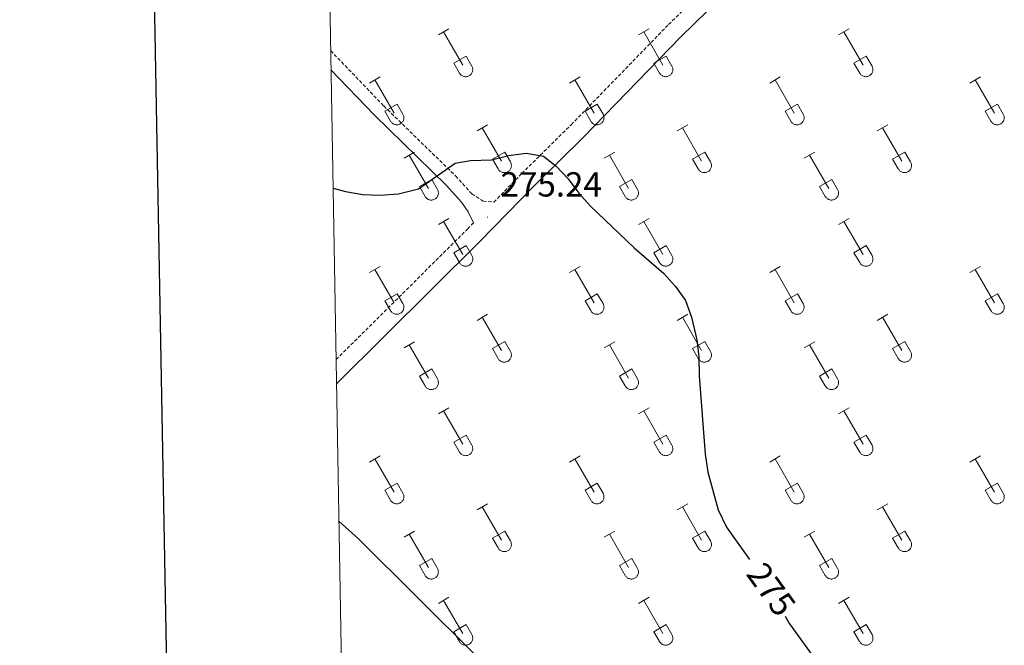
# Model space of a CAD drawing. Units: metres. Extents: x 625172 to 629679, y 4643556 to 4646605.
# Drawn here: x 625981 to 626264, y 4644085 to 4644265 of the extents above; entities that cross this region are included whole.
import ezdxf
from ezdxf.enums import TextEntityAlignment as Align

# ---------------------------------------------------------------- set-up
doc = ezdxf.new("R2010")
doc.units = ezdxf.units.M
doc.header["$MEASUREMENT"] = 0
doc.linetypes.add('TRAZOSX2', pattern=[1.5, 1, -0.5])
for name, color, linetype, lineweight in [('Carátula', 7, 'Continuous', 5), ('Level 21', 19, 'Continuous', 0), ('Level 36', 19, 'Continuous', 40), ('Level 4', 36, 'Continuous', 30), ('Level 41', 39, 'Continuous', 0), ('Level 61', 19, 'Continuous', 0), ('Level 63', 7, 'Continuous', 0), ('Level 7', 1, 'Continuous', 0)]:
    doc.layers.add(name, color=color, linetype=linetype, lineweight=lineweight)
doc.styles.add('Arial', font='ARIAL.TTF', dxfattribs={"height": 0.2})

# ---------------------------------------------------------------- blocks, each defined once
blk = doc.blocks.new('5PATER')
at = {"layer": 'Carátula', "linetype": 'Continuous', "lineweight": 5}
h = blk.add_hatch(color=250, dxfattribs=at)
edge = h.paths.add_edge_path()
edge.add_ellipse((0, 0), major_axis=(-1.33, -1.34), ratio=0.999422, start_angle=0, end_angle=360)

msp = doc.modelspace()

# ---------------------------------------------------------------- linework, layer by layer
at = {"layer": 'Level 21', "color": 19, "linetype": 'TRAZOSX2', "lineweight": 0}
for points in [[(626070.49, 4644256.15, 274.62), (626085.8, 4644240.2, 274.81), (626106.46, 4644220.08, 274.96), (626111.14, 4644214.9, 275.31), (626114.4, 4644212.85, 275.14), (626117.46, 4644212.51, 275.25), (626125.52, 4644220.76, 275.16), (626139.76, 4644234.8, 274.98), (626167.81, 4644263.67, 274.98), (626201.6, 4644296.75, 274.31), (626212.12, 4644307.44, 273.92), (626245.26, 4644341.24, 273.91), (626256.15, 4644352.36, 273.38), (626258.05, 4644355.36, 273.38), (626259.39, 4644358.62, 273.2)], [(626072.07, 4644167.21, 275.49), (626109.91, 4644204.78, 275.33), (626111.65, 4644206.56, 275.31)]]:
    msp.add_polyline3d(points, dxfattribs=at)
at = {"layer": 'Level 21', "color": 19, "linetype": 'Continuous', "lineweight": 0}
for points in [[(626072.2, 4644160.21, 275.5), (626113.5, 4644201.22, 275.33), (626129.1, 4644217.2, 275.16), (626143.35, 4644231.24, 274.98), (626171.38, 4644260.1, 274.98), (626205.17, 4644293.17, 274.31), (626215.72, 4644303.9, 273.92), (626248.87, 4644337.7, 273.91), (626260.14, 4644349.21, 273.38), (626266.18, 4644354.27, 273.2), (626271.14, 4644355.74, 272.74), (626276.82, 4644350.36, 272.83), (626302.71, 4644326.04, 272.45), (626318.41, 4644311.07, 271.92), (626332.42, 4644296.8, 271.92), (626349.06, 4644280.85, 271.59), (626380.99, 4644250.35, 271.78), (626409.08, 4644221, 271.03), (626449.37, 4644181.27, 269.78), (626484.54, 4644145.23, 270.19)], [(626111.65, 4644206.56, 275.31), (626110.08, 4644209.71, 275.31), (626108.15, 4644212.55, 275.31), (626103.73, 4644217.45, 274.96), (626083.11, 4644237.53, 274.81), (626070.59, 4644250.57, 274.65)]]:
    msp.add_polyline3d(points, dxfattribs=at)
at = {"layer": 'Level 36', "color": 32, "linetype": 'Continuous', "lineweight": 0}
for points in [[(626101.52, 4644260.66), (626104.56, 4644262.41)], [(626159.14, 4644260.66), (626162.18, 4644262.41)], [(626216.76, 4644260.66), (626219.81, 4644262.41)], [(626103.04, 4644261.53), (626108.57, 4644251.96)], [(626160.66, 4644261.53), (626166.19, 4644251.96)], [(626218.29, 4644261.53), (626223.81, 4644251.96)], [(626105.95, 4644252.52), (626109.49, 4644254.56)], [(626109.49, 4644254.56), (626111.14, 4644251.71)], [(626163.57, 4644252.52), (626167.11, 4644254.56)], [(626167.11, 4644254.56), (626168.76, 4644251.71)], [(626221.19, 4644252.52), (626224.73, 4644254.56)], [(626224.73, 4644254.56), (626226.38, 4644251.71)], [(626105.95, 4644252.52), (626107.58, 4644249.69)], [(626107.58, 4644249.68), (626107.69, 4644249.51), (626107.82, 4644249.34), (626107.97, 4644249.19), (626108.12, 4644249.06), (626108.3, 4644248.94), (626108.48, 4644248.84), (626108.67, 4644248.76), (626108.87, 4644248.7), (626109.07, 4644248.66), (626109.28, 4644248.64), (626109.49, 4644248.64), (626109.69, 4644248.66), (626109.9, 4644248.71), (626110.1, 4644248.77), (626110.28, 4644248.85), (626110.47, 4644248.96), (626110.64, 4644249.08), (626110.79, 4644249.21), (626110.93, 4644249.37), (626111.06, 4644249.53), (626111.17, 4644249.71), (626111.26, 4644249.9), (626111.32, 4644250.09), (626111.38, 4644250.3), (626111.4, 4644250.5), (626111.41, 4644250.71), (626111.4, 4644250.92), (626111.36, 4644251.12), (626111.31, 4644251.32), (626111.23, 4644251.52), (626111.14, 4644251.7)], [(626163.57, 4644252.52), (626165.2, 4644249.69)], [(626165.21, 4644249.68), (626165.32, 4644249.51), (626165.45, 4644249.34), (626165.59, 4644249.19), (626165.75, 4644249.06), (626165.92, 4644248.94), (626166.1, 4644248.84), (626166.29, 4644248.76), (626166.49, 4644248.7), (626166.7, 4644248.66), (626166.9, 4644248.64), (626167.11, 4644248.64), (626167.32, 4644248.66), (626167.52, 4644248.71), (626167.72, 4644248.77), (626167.91, 4644248.85), (626168.09, 4644248.96), (626168.26, 4644249.08), (626168.42, 4644249.21), (626168.56, 4644249.37), (626168.68, 4644249.53), (626168.79, 4644249.71), (626168.88, 4644249.9), (626168.95, 4644250.09), (626169, 4644250.3), (626169.03, 4644250.5), (626169.04, 4644250.71), (626169.02, 4644250.92), (626168.99, 4644251.12), (626168.93, 4644251.32), (626168.86, 4644251.52), (626168.76, 4644251.7)], [(626221.19, 4644252.52), (626222.83, 4644249.69)], [(626222.83, 4644249.68), (626222.94, 4644249.51), (626223.07, 4644249.34), (626223.21, 4644249.19), (626223.37, 4644249.06), (626223.54, 4644248.94), (626223.72, 4644248.84), (626223.92, 4644248.76), (626224.12, 4644248.7), (626224.32, 4644248.66), (626224.53, 4644248.64), (626224.73, 4644248.64), (626224.94, 4644248.66), (626225.14, 4644248.71), (626225.34, 4644248.77), (626225.53, 4644248.85), (626225.71, 4644248.96), (626225.88, 4644249.08), (626226.04, 4644249.22), (626226.18, 4644249.37), (626226.31, 4644249.53), (626226.41, 4644249.71), (626226.5, 4644249.9), (626226.57, 4644250.09), (626226.62, 4644250.3), (626226.65, 4644250.5), (626226.66, 4644250.71), (626226.64, 4644250.92), (626226.61, 4644251.12), (626226.56, 4644251.32), (626226.48, 4644251.52), (626226.38, 4644251.7)], [(626081.69, 4644246.81), (626084.73, 4644248.57)], [(626139.32, 4644246.81), (626142.36, 4644248.57)], [(626196.94, 4644246.81), (626199.98, 4644248.57)], [(626254.56, 4644246.81), (626257.6, 4644248.57)], [(626083.21, 4644247.69), (626088.74, 4644238.12)], [(626140.84, 4644247.69), (626146.36, 4644238.12)], [(626198.46, 4644247.69), (626203.98, 4644238.12)], [(626256.08, 4644247.69), (626261.61, 4644238.12)], [(626086.12, 4644238.67), (626089.66, 4644240.71)], [(626089.66, 4644240.71), (626091.31, 4644237.86)], [(626143.75, 4644238.67), (626147.28, 4644240.71)], [(626147.28, 4644240.71), (626148.93, 4644237.86)], [(626201.37, 4644238.67), (626204.9, 4644240.71)], [(626204.9, 4644240.71), (626206.56, 4644237.86)], [(626258.99, 4644238.67), (626262.53, 4644240.71)], [(626262.53, 4644240.71), (626264.18, 4644237.86)], [(626086.12, 4644238.67), (626087.75, 4644235.84)], [(626087.76, 4644235.84), (626087.87, 4644235.66), (626088, 4644235.5), (626088.14, 4644235.35), (626088.3, 4644235.22), (626088.47, 4644235.1), (626088.65, 4644235), (626088.84, 4644234.92), (626089.04, 4644234.86), (626089.24, 4644234.81), (626089.45, 4644234.8), (626089.66, 4644234.8), (626089.87, 4644234.82), (626090.07, 4644234.86), (626090.27, 4644234.93), (626090.46, 4644235.01), (626090.64, 4644235.11), (626090.81, 4644235.23), (626090.96, 4644235.37), (626091.11, 4644235.52), (626091.23, 4644235.69), (626091.34, 4644235.87), (626091.43, 4644236.05), (626091.5, 4644236.25), (626091.55, 4644236.45), (626091.58, 4644236.66), (626091.58, 4644236.87), (626091.57, 4644237.07), (626091.54, 4644237.28), (626091.48, 4644237.48), (626091.4, 4644237.67), (626091.31, 4644237.86)], [(626143.75, 4644238.67), (626145.38, 4644235.84)], [(626145.38, 4644235.84), (626145.49, 4644235.66), (626145.62, 4644235.5), (626145.76, 4644235.35), (626145.92, 4644235.22), (626146.09, 4644235.1), (626146.27, 4644235), (626146.46, 4644234.92), (626146.66, 4644234.86), (626146.87, 4644234.81), (626147.08, 4644234.8), (626147.28, 4644234.8), (626147.49, 4644234.82), (626147.69, 4644234.86), (626147.89, 4644234.93), (626148.08, 4644235.01), (626148.26, 4644235.11), (626148.43, 4644235.23), (626148.59, 4644235.37), (626148.73, 4644235.52), (626148.86, 4644235.69), (626148.96, 4644235.87), (626149.05, 4644236.05), (626149.12, 4644236.25), (626149.17, 4644236.45), (626149.2, 4644236.66), (626149.21, 4644236.87), (626149.19, 4644237.07), (626149.16, 4644237.28), (626149.1, 4644237.48), (626149.03, 4644237.67), (626148.93, 4644237.86)], [(626201.37, 4644238.67), (626203, 4644235.84)], [(626203, 4644235.84), (626203.11, 4644235.66), (626203.24, 4644235.5), (626203.39, 4644235.35), (626203.54, 4644235.22), (626203.72, 4644235.1), (626203.9, 4644235), (626204.09, 4644234.92), (626204.29, 4644234.86), (626204.49, 4644234.81), (626204.7, 4644234.8), (626204.91, 4644234.8), (626205.11, 4644234.82), (626205.32, 4644234.86), (626205.52, 4644234.93), (626205.7, 4644235.01), (626205.89, 4644235.11), (626206.06, 4644235.23), (626206.21, 4644235.37), (626206.35, 4644235.52), (626206.48, 4644235.69), (626206.59, 4644235.87), (626206.68, 4644236.05), (626206.74, 4644236.25), (626206.8, 4644236.45), (626206.82, 4644236.66), (626206.83, 4644236.87), (626206.82, 4644237.07), (626206.78, 4644237.28), (626206.73, 4644237.48), (626206.65, 4644237.67), (626206.56, 4644237.86)], [(626258.99, 4644238.67), (626260.62, 4644235.84)], [(626260.63, 4644235.84), (626260.74, 4644235.66), (626260.87, 4644235.5), (626261.01, 4644235.35), (626261.17, 4644235.22), (626261.34, 4644235.1), (626261.52, 4644235), (626261.71, 4644234.92), (626261.91, 4644234.86), (626262.12, 4644234.81), (626262.32, 4644234.8), (626262.53, 4644234.8), (626262.74, 4644234.82), (626262.94, 4644234.86), (626263.14, 4644234.93), (626263.33, 4644235.01), (626263.51, 4644235.11), (626263.68, 4644235.23), (626263.84, 4644235.37), (626263.98, 4644235.52), (626264.1, 4644235.69), (626264.21, 4644235.87), (626264.3, 4644236.05), (626264.37, 4644236.25), (626264.42, 4644236.45), (626264.45, 4644236.66), (626264.46, 4644236.87), (626264.44, 4644237.07), (626264.41, 4644237.28), (626264.35, 4644237.48), (626264.28, 4644237.67), (626264.18, 4644237.86)], [(626112.64, 4644233.04), (626115.69, 4644234.79)], [(626114.17, 4644233.91), (626119.69, 4644224.34)], [(626170.26, 4644233.04), (626173.31, 4644234.79)], [(626171.79, 4644233.91), (626177.31, 4644224.34)], [(626227.89, 4644233.04), (626230.93, 4644234.79)], [(626229.41, 4644233.91), (626234.94, 4644224.34)], [(626091.62, 4644225.14), (626094.66, 4644226.9)], [(626093.14, 4644226.02), (626098.67, 4644216.44)], [(626117.07, 4644224.9), (626120.61, 4644226.94)], [(626120.61, 4644226.94), (626122.26, 4644224.09)], [(626149.25, 4644225.14), (626152.29, 4644226.9)], [(626150.77, 4644226.02), (626156.29, 4644216.44)], [(626174.69, 4644224.9), (626178.23, 4644226.94)], [(626178.23, 4644226.94), (626179.88, 4644224.09)], [(626206.87, 4644225.14), (626209.91, 4644226.9)], [(626208.39, 4644226.02), (626213.92, 4644216.44)], [(626232.32, 4644224.9), (626235.86, 4644226.94)], [(626235.86, 4644226.94), (626237.51, 4644224.09)], [(626117.07, 4644224.9), (626118.71, 4644222.07)], [(626118.71, 4644222.07), (626118.82, 4644221.89), (626118.95, 4644221.73), (626119.09, 4644221.58), (626119.25, 4644221.44), (626119.42, 4644221.32), (626119.6, 4644221.22), (626119.79, 4644221.14), (626119.99, 4644221.08), (626120.2, 4644221.04), (626120.4, 4644221.02), (626120.61, 4644221.02), (626120.82, 4644221.05), (626121.02, 4644221.09), (626121.22, 4644221.15), (626121.41, 4644221.24), (626121.59, 4644221.34), (626121.76, 4644221.46), (626121.92, 4644221.6), (626122.06, 4644221.75), (626122.18, 4644221.92), (626122.29, 4644222.09), (626122.38, 4644222.28), (626122.45, 4644222.48), (626122.5, 4644222.68), (626122.53, 4644222.89), (626122.54, 4644223.09), (626122.52, 4644223.3), (626122.49, 4644223.51), (626122.43, 4644223.71), (626122.36, 4644223.9), (626122.26, 4644224.09)], [(626174.69, 4644224.9), (626176.33, 4644222.07)], [(626176.33, 4644222.07), (626176.44, 4644221.89), (626176.57, 4644221.73), (626176.71, 4644221.58), (626176.87, 4644221.44), (626177.04, 4644221.32), (626177.23, 4644221.22), (626177.42, 4644221.14), (626177.62, 4644221.08), (626177.82, 4644221.04), (626178.03, 4644221.02), (626178.24, 4644221.02), (626178.44, 4644221.05), (626178.64, 4644221.09), (626178.84, 4644221.15), (626179.03, 4644221.24), (626179.21, 4644221.34), (626179.38, 4644221.46), (626179.54, 4644221.6), (626179.68, 4644221.75), (626179.81, 4644221.92), (626179.92, 4644222.09), (626180, 4644222.28), (626180.07, 4644222.48), (626180.12, 4644222.68), (626180.15, 4644222.89), (626180.16, 4644223.09), (626180.15, 4644223.3), (626180.11, 4644223.51), (626180.06, 4644223.71), (626179.98, 4644223.9), (626179.89, 4644224.09)], [(626232.32, 4644224.9), (626233.95, 4644222.07)], [(626233.96, 4644222.07), (626234.07, 4644221.89), (626234.19, 4644221.73), (626234.34, 4644221.58), (626234.5, 4644221.44), (626234.67, 4644221.32), (626234.85, 4644221.22), (626235.04, 4644221.14), (626235.24, 4644221.08), (626235.44, 4644221.04), (626235.65, 4644221.02), (626235.86, 4644221.02), (626236.06, 4644221.05), (626236.27, 4644221.09), (626236.47, 4644221.15), (626236.66, 4644221.24), (626236.84, 4644221.34), (626237.01, 4644221.46), (626237.16, 4644221.6), (626237.3, 4644221.75), (626237.43, 4644221.92), (626237.54, 4644222.09), (626237.63, 4644222.28), (626237.7, 4644222.48), (626237.75, 4644222.68), (626237.78, 4644222.89), (626237.78, 4644223.09), (626237.77, 4644223.3), (626237.74, 4644223.51), (626237.68, 4644223.71), (626237.6, 4644223.9), (626237.51, 4644224.09)], [(626096.05, 4644217), (626099.59, 4644219.04)], [(626096.05, 4644217), (626097.68, 4644214.17)], [(626099.59, 4644219.04), (626101.24, 4644216.19)], [(626153.68, 4644217), (626157.22, 4644219.04)], [(626153.68, 4644217), (626155.31, 4644214.17)], [(626157.22, 4644219.04), (626158.86, 4644216.19)], [(626211.3, 4644217), (626214.84, 4644219.04)], [(626211.3, 4644217), (626212.93, 4644214.17)], [(626214.84, 4644219.04), (626216.48, 4644216.19)], [(626097.69, 4644214.17), (626097.8, 4644214), (626097.92, 4644213.83), (626098.07, 4644213.68), (626098.23, 4644213.55), (626098.4, 4644213.43), (626098.58, 4644213.33), (626098.77, 4644213.25), (626098.97, 4644213.19), (626099.18, 4644213.14), (626099.38, 4644213.13), (626099.59, 4644213.13), (626099.8, 4644213.15), (626100, 4644213.19), (626100.2, 4644213.26), (626100.39, 4644213.34), (626100.57, 4644213.44), (626100.74, 4644213.56), (626100.9, 4644213.7), (626101.04, 4644213.85), (626101.16, 4644214.02), (626101.27, 4644214.2), (626101.36, 4644214.38), (626101.43, 4644214.58), (626101.48, 4644214.78), (626101.51, 4644214.99), (626101.51, 4644215.2), (626101.5, 4644215.4), (626101.47, 4644215.61), (626101.41, 4644215.81), (626101.34, 4644216), (626101.24, 4644216.19)], [(626155.31, 4644214.17), (626155.42, 4644214), (626155.55, 4644213.83), (626155.69, 4644213.68), (626155.85, 4644213.55), (626156.02, 4644213.43), (626156.2, 4644213.33), (626156.4, 4644213.25), (626156.6, 4644213.19), (626156.8, 4644213.14), (626157.01, 4644213.13), (626157.21, 4644213.13), (626157.42, 4644213.15), (626157.62, 4644213.19), (626157.82, 4644213.26), (626158.01, 4644213.34), (626158.19, 4644213.44), (626158.36, 4644213.56), (626158.52, 4644213.7), (626158.66, 4644213.85), (626158.79, 4644214.02), (626158.89, 4644214.2), (626158.98, 4644214.38), (626159.05, 4644214.58), (626159.1, 4644214.78), (626159.13, 4644214.99), (626159.14, 4644215.2), (626159.12, 4644215.4), (626159.09, 4644215.61), (626159.03, 4644215.81), (626158.96, 4644216), (626158.86, 4644216.19)], [(626212.93, 4644214.17), (626213.04, 4644214), (626213.17, 4644213.83), (626213.32, 4644213.68), (626213.48, 4644213.55), (626213.65, 4644213.43), (626213.83, 4644213.33), (626214.02, 4644213.25), (626214.22, 4644213.19), (626214.42, 4644213.14), (626214.63, 4644213.13), (626214.84, 4644213.13), (626215.04, 4644213.15), (626215.25, 4644213.19), (626215.44, 4644213.26), (626215.64, 4644213.34), (626215.82, 4644213.44), (626215.99, 4644213.56), (626216.14, 4644213.7), (626216.28, 4644213.85), (626216.41, 4644214.02), (626216.52, 4644214.2), (626216.61, 4644214.38), (626216.68, 4644214.58), (626216.72, 4644214.78), (626216.75, 4644214.99), (626216.76, 4644215.2), (626216.75, 4644215.4), (626216.71, 4644215.61), (626216.66, 4644215.81), (626216.58, 4644216), (626216.49, 4644216.19)], [(626101.52, 4644206.11), (626104.56, 4644207.86)], [(626103.04, 4644206.98), (626108.56, 4644197.41)], [(626159.14, 4644206.11), (626162.18, 4644207.86)], [(626160.66, 4644206.98), (626166.19, 4644197.41)], [(626216.76, 4644206.11), (626219.81, 4644207.86)], [(626218.29, 4644206.98), (626223.81, 4644197.41)], [(626105.94, 4644197.97), (626109.48, 4644200.01)], [(626109.48, 4644200.01), (626111.14, 4644197.16)], [(626163.57, 4644197.97), (626167.11, 4644200.01)], [(626167.11, 4644200.01), (626168.76, 4644197.16)], [(626221.19, 4644197.97), (626224.73, 4644200.01)], [(626224.73, 4644200.01), (626226.38, 4644197.16)], [(626105.94, 4644197.97), (626107.58, 4644195.14)], [(626107.58, 4644195.14), (626107.69, 4644194.96), (626107.82, 4644194.8), (626107.96, 4644194.65), (626108.12, 4644194.51), (626108.29, 4644194.39), (626108.48, 4644194.29), (626108.67, 4644194.21), (626108.87, 4644194.15), (626109.07, 4644194.11), (626109.28, 4644194.09), (626109.49, 4644194.09), (626109.69, 4644194.12), (626109.9, 4644194.16), (626110.09, 4644194.22), (626110.28, 4644194.31), (626110.46, 4644194.41), (626110.63, 4644194.53), (626110.79, 4644194.67), (626110.93, 4644194.82), (626111.06, 4644194.98), (626111.16, 4644195.16), (626111.26, 4644195.35), (626111.32, 4644195.55), (626111.37, 4644195.75), (626111.4, 4644195.96), (626111.41, 4644196.16), (626111.4, 4644196.37), (626111.36, 4644196.58), (626111.31, 4644196.78), (626111.23, 4644196.97), (626111.14, 4644197.15)], [(626163.57, 4644197.97), (626165.2, 4644195.14)], [(626165.21, 4644195.14), (626165.32, 4644194.96), (626165.44, 4644194.8), (626165.59, 4644194.65), (626165.75, 4644194.51), (626165.92, 4644194.39), (626166.1, 4644194.29), (626166.29, 4644194.21), (626166.49, 4644194.15), (626166.7, 4644194.11), (626166.9, 4644194.09), (626167.11, 4644194.09), (626167.32, 4644194.12), (626167.52, 4644194.16), (626167.72, 4644194.22), (626167.91, 4644194.31), (626168.09, 4644194.41), (626168.26, 4644194.53), (626168.41, 4644194.67), (626168.56, 4644194.82), (626168.68, 4644194.98), (626168.79, 4644195.16), (626168.88, 4644195.35), (626168.95, 4644195.55), (626169, 4644195.75), (626169.03, 4644195.96), (626169.03, 4644196.16), (626169.02, 4644196.37), (626168.99, 4644196.58), (626168.93, 4644196.78), (626168.86, 4644196.97), (626168.76, 4644197.15)], [(626221.19, 4644197.97), (626222.83, 4644195.14)], [(626222.83, 4644195.14), (626222.94, 4644194.96), (626223.07, 4644194.8), (626223.21, 4644194.65), (626223.37, 4644194.51), (626223.54, 4644194.39), (626223.72, 4644194.29), (626223.92, 4644194.21), (626224.11, 4644194.15), (626224.32, 4644194.11), (626224.52, 4644194.09), (626224.73, 4644194.09), (626224.94, 4644194.12), (626225.14, 4644194.16), (626225.34, 4644194.22), (626225.53, 4644194.31), (626225.71, 4644194.41), (626225.88, 4644194.53), (626226.04, 4644194.67), (626226.18, 4644194.82), (626226.3, 4644194.98), (626226.41, 4644195.16), (626226.5, 4644195.35), (626226.57, 4644195.55), (626226.62, 4644195.75), (626226.65, 4644195.96), (626226.66, 4644196.16), (626226.64, 4644196.37), (626226.61, 4644196.58), (626226.55, 4644196.78), (626226.48, 4644196.97), (626226.38, 4644197.15)], [(626081.69, 4644192.26), (626084.73, 4644194.02)], [(626139.32, 4644192.26), (626142.36, 4644194.02)], [(626196.94, 4644192.26), (626199.98, 4644194.02)], [(626254.56, 4644192.26), (626257.6, 4644194.02)], [(626083.21, 4644193.14), (626088.74, 4644183.57)], [(626140.84, 4644193.14), (626146.36, 4644183.57)], [(626198.46, 4644193.14), (626203.98, 4644183.57)], [(626256.08, 4644193.14), (626261.61, 4644183.57)], [(626086.12, 4644184.12), (626089.66, 4644186.16)], [(626089.66, 4644186.16), (626091.31, 4644183.31)], [(626143.74, 4644184.12), (626147.28, 4644186.16)], [(626147.28, 4644186.16), (626148.93, 4644183.31)], [(626201.37, 4644184.12), (626204.9, 4644186.16)], [(626204.9, 4644186.16), (626206.55, 4644183.31)], [(626258.99, 4644184.12), (626262.53, 4644186.16)], [(626262.53, 4644186.16), (626264.18, 4644183.31)], [(626086.12, 4644184.12), (626087.75, 4644181.29)], [(626087.76, 4644181.29), (626087.87, 4644181.12), (626087.99, 4644180.95), (626088.14, 4644180.8), (626088.3, 4644180.67), (626088.47, 4644180.55), (626088.65, 4644180.45), (626088.84, 4644180.37), (626089.04, 4644180.31), (626089.24, 4644180.27), (626089.45, 4644180.25), (626089.66, 4644180.25), (626089.86, 4644180.27), (626090.07, 4644180.32), (626090.27, 4644180.38), (626090.46, 4644180.46), (626090.64, 4644180.56), (626090.81, 4644180.69), (626090.96, 4644180.82), (626091.1, 4644180.98), (626091.23, 4644181.14), (626091.34, 4644181.32), (626091.43, 4644181.51), (626091.5, 4644181.7), (626091.55, 4644181.9), (626091.58, 4644182.11), (626091.58, 4644182.32), (626091.57, 4644182.53), (626091.53, 4644182.73), (626091.48, 4644182.93), (626091.4, 4644183.12), (626091.31, 4644183.31)], [(626143.74, 4644184.12), (626145.38, 4644181.29)], [(626145.38, 4644181.29), (626145.49, 4644181.12), (626145.62, 4644180.95), (626145.76, 4644180.8), (626145.92, 4644180.67), (626146.09, 4644180.55), (626146.27, 4644180.45), (626146.46, 4644180.37), (626146.66, 4644180.31), (626146.87, 4644180.27), (626147.07, 4644180.25), (626147.28, 4644180.25), (626147.49, 4644180.27), (626147.69, 4644180.32), (626147.89, 4644180.38), (626148.08, 4644180.46), (626148.26, 4644180.56), (626148.43, 4644180.69), (626148.59, 4644180.82), (626148.73, 4644180.98), (626148.85, 4644181.14), (626148.96, 4644181.32), (626149.05, 4644181.51), (626149.12, 4644181.7), (626149.17, 4644181.9), (626149.2, 4644182.11), (626149.21, 4644182.32), (626149.19, 4644182.53), (626149.16, 4644182.73), (626149.1, 4644182.93), (626149.03, 4644183.12), (626148.93, 4644183.31)], [(626201.37, 4644184.12), (626203, 4644181.29)], [(626203, 4644181.29), (626203.11, 4644181.12), (626203.24, 4644180.95), (626203.38, 4644180.8), (626203.54, 4644180.67), (626203.71, 4644180.55), (626203.9, 4644180.45), (626204.09, 4644180.37), (626204.29, 4644180.31), (626204.49, 4644180.27), (626204.7, 4644180.25), (626204.91, 4644180.25), (626205.11, 4644180.27), (626205.32, 4644180.32), (626205.51, 4644180.38), (626205.7, 4644180.46), (626205.88, 4644180.57), (626206.05, 4644180.69), (626206.21, 4644180.82), (626206.35, 4644180.98), (626206.48, 4644181.14), (626206.58, 4644181.32), (626206.68, 4644181.51), (626206.74, 4644181.7), (626206.79, 4644181.9), (626206.82, 4644182.11), (626206.83, 4644182.32), (626206.82, 4644182.53), (626206.78, 4644182.73), (626206.73, 4644182.93), (626206.65, 4644183.12), (626206.56, 4644183.31)], [(626258.99, 4644184.12), (626260.62, 4644181.29)], [(626260.63, 4644181.29), (626260.74, 4644181.12), (626260.86, 4644180.95), (626261.01, 4644180.8), (626261.17, 4644180.67), (626261.34, 4644180.55), (626261.52, 4644180.45), (626261.71, 4644180.37), (626261.91, 4644180.31), (626262.11, 4644180.27), (626262.32, 4644180.25), (626262.53, 4644180.25), (626262.74, 4644180.27), (626262.94, 4644180.32), (626263.14, 4644180.38), (626263.33, 4644180.46), (626263.51, 4644180.57), (626263.68, 4644180.69), (626263.83, 4644180.82), (626263.98, 4644180.98), (626264.1, 4644181.14), (626264.21, 4644181.32), (626264.3, 4644181.51), (626264.37, 4644181.7), (626264.42, 4644181.9), (626264.45, 4644182.11), (626264.45, 4644182.32), (626264.44, 4644182.53), (626264.4, 4644182.73), (626264.35, 4644182.93), (626264.28, 4644183.12), (626264.18, 4644183.31)], [(626112.64, 4644178.49), (626115.68, 4644180.25)], [(626170.26, 4644178.49), (626173.31, 4644180.25)], [(626227.89, 4644178.49), (626230.93, 4644180.25)], [(626114.16, 4644179.37), (626119.69, 4644169.8)], [(626171.79, 4644179.37), (626177.31, 4644169.8)], [(626229.41, 4644179.37), (626234.94, 4644169.8)], [(626091.62, 4644170.59), (626094.66, 4644172.35)], [(626093.14, 4644171.47), (626098.67, 4644161.9)], [(626117.07, 4644170.35), (626120.61, 4644172.39)], [(626120.61, 4644172.39), (626122.26, 4644169.54)], [(626149.24, 4644170.59), (626152.28, 4644172.35)], [(626150.76, 4644171.47), (626156.29, 4644161.9)], [(626174.69, 4644170.35), (626178.23, 4644172.39)], [(626178.23, 4644172.39), (626179.88, 4644169.54)], [(626206.87, 4644170.59), (626209.91, 4644172.35)], [(626208.39, 4644171.47), (626213.91, 4644161.9)], [(626232.32, 4644170.35), (626235.86, 4644172.39)], [(626235.86, 4644172.39), (626237.51, 4644169.54)], [(626117.07, 4644170.35), (626118.7, 4644167.52)], [(626118.71, 4644167.52), (626118.82, 4644167.34), (626118.95, 4644167.18), (626119.09, 4644167.03), (626119.25, 4644166.9), (626119.42, 4644166.78), (626119.6, 4644166.68), (626119.79, 4644166.6), (626119.99, 4644166.54), (626120.2, 4644166.5), (626120.4, 4644166.48), (626120.61, 4644166.48), (626120.82, 4644166.5), (626121.02, 4644166.54), (626121.22, 4644166.61), (626121.41, 4644166.69), (626121.59, 4644166.79), (626121.76, 4644166.91), (626121.92, 4644167.05), (626122.06, 4644167.2), (626122.18, 4644167.37), (626122.29, 4644167.55), (626122.38, 4644167.74), (626122.45, 4644167.93), (626122.5, 4644168.13), (626122.53, 4644168.34), (626122.54, 4644168.55), (626122.52, 4644168.75), (626122.49, 4644168.96), (626122.43, 4644169.16), (626122.36, 4644169.35), (626122.26, 4644169.54)], [(626174.69, 4644170.35), (626176.33, 4644167.52)], [(626176.33, 4644167.52), (626176.44, 4644167.34), (626176.57, 4644167.18), (626176.71, 4644167.03), (626176.87, 4644166.9), (626177.04, 4644166.78), (626177.22, 4644166.68), (626177.42, 4644166.6), (626177.62, 4644166.54), (626177.82, 4644166.5), (626178.03, 4644166.48), (626178.23, 4644166.48), (626178.44, 4644166.5), (626178.64, 4644166.54), (626178.84, 4644166.61), (626179.03, 4644166.69), (626179.21, 4644166.79), (626179.38, 4644166.91), (626179.54, 4644167.05), (626179.68, 4644167.2), (626179.81, 4644167.37), (626179.91, 4644167.55), (626180, 4644167.74), (626180.07, 4644167.93), (626180.12, 4644168.13), (626180.15, 4644168.34), (626180.16, 4644168.55), (626180.14, 4644168.75), (626180.11, 4644168.96), (626180.06, 4644169.16), (626179.98, 4644169.35), (626179.88, 4644169.54)], [(626232.32, 4644170.35), (626233.95, 4644167.52)], [(626233.96, 4644167.52), (626234.06, 4644167.34), (626234.19, 4644167.18), (626234.34, 4644167.03), (626234.5, 4644166.9), (626234.67, 4644166.78), (626234.85, 4644166.68), (626235.04, 4644166.6), (626235.24, 4644166.54), (626235.44, 4644166.5), (626235.65, 4644166.48), (626235.86, 4644166.48), (626236.06, 4644166.5), (626236.27, 4644166.54), (626236.47, 4644166.61), (626236.66, 4644166.69), (626236.84, 4644166.79), (626237.01, 4644166.91), (626237.16, 4644167.05), (626237.3, 4644167.2), (626237.43, 4644167.37), (626237.54, 4644167.55), (626237.63, 4644167.74), (626237.7, 4644167.93), (626237.75, 4644168.13), (626237.77, 4644168.34), (626237.78, 4644168.55), (626237.77, 4644168.75), (626237.73, 4644168.96), (626237.68, 4644169.16), (626237.6, 4644169.35), (626237.51, 4644169.54)], [(626096.05, 4644162.46), (626099.59, 4644164.5)], [(626099.59, 4644164.5), (626101.24, 4644161.64)], [(626153.68, 4644162.46), (626157.22, 4644164.5)], [(626157.22, 4644164.5), (626158.86, 4644161.64)], [(626211.3, 4644162.46), (626214.84, 4644164.5)], [(626214.84, 4644164.5), (626216.48, 4644161.64)], [(626096.05, 4644162.46), (626097.68, 4644159.63)], [(626097.69, 4644159.62), (626097.8, 4644159.45), (626097.92, 4644159.28), (626098.07, 4644159.13), (626098.23, 4644159), (626098.4, 4644158.88), (626098.58, 4644158.78), (626098.77, 4644158.7), (626098.97, 4644158.64), (626099.17, 4644158.6), (626099.38, 4644158.58), (626099.59, 4644158.58), (626099.8, 4644158.6), (626100, 4644158.65), (626100.2, 4644158.71), (626100.39, 4644158.79), (626100.57, 4644158.9), (626100.74, 4644159.02), (626100.89, 4644159.15), (626101.04, 4644159.31), (626101.16, 4644159.47), (626101.27, 4644159.65), (626101.36, 4644159.84), (626101.43, 4644160.03), (626101.48, 4644160.24), (626101.51, 4644160.44), (626101.51, 4644160.65), (626101.5, 4644160.86), (626101.46, 4644161.06), (626101.41, 4644161.26), (626101.33, 4644161.46), (626101.24, 4644161.64)], [(626153.68, 4644162.46), (626155.3, 4644159.63)], [(626155.31, 4644159.62), (626155.42, 4644159.45), (626155.55, 4644159.28), (626155.69, 4644159.13), (626155.85, 4644159), (626156.02, 4644158.88), (626156.2, 4644158.78), (626156.4, 4644158.7), (626156.59, 4644158.64), (626156.8, 4644158.6), (626157, 4644158.58), (626157.21, 4644158.58), (626157.42, 4644158.6), (626157.62, 4644158.65), (626157.82, 4644158.71), (626158.01, 4644158.79), (626158.19, 4644158.9), (626158.36, 4644159.02), (626158.52, 4644159.15), (626158.66, 4644159.31), (626158.78, 4644159.47), (626158.89, 4644159.65), (626158.98, 4644159.84), (626159.05, 4644160.03), (626159.1, 4644160.24), (626159.13, 4644160.44), (626159.14, 4644160.65), (626159.12, 4644160.86), (626159.09, 4644161.06), (626159.03, 4644161.26), (626158.96, 4644161.46), (626158.86, 4644161.64)], [(626211.3, 4644162.46), (626212.93, 4644159.63)], [(626212.93, 4644159.62), (626213.04, 4644159.45), (626213.17, 4644159.28), (626213.32, 4644159.13), (626213.47, 4644159), (626213.64, 4644158.88), (626213.83, 4644158.78), (626214.02, 4644158.7), (626214.22, 4644158.64), (626214.42, 4644158.6), (626214.63, 4644158.58), (626214.84, 4644158.58), (626215.04, 4644158.6), (626215.25, 4644158.65), (626215.44, 4644158.71), (626215.64, 4644158.79), (626215.82, 4644158.9), (626215.98, 4644159.02), (626216.14, 4644159.15), (626216.28, 4644159.31), (626216.41, 4644159.47), (626216.52, 4644159.65), (626216.6, 4644159.84), (626216.68, 4644160.03), (626216.72, 4644160.24), (626216.75, 4644160.44), (626216.76, 4644160.65), (626216.75, 4644160.86), (626216.71, 4644161.06), (626216.66, 4644161.26), (626216.58, 4644161.46), (626216.49, 4644161.64)], [(626101.51, 4644151.56), (626104.56, 4644153.32)], [(626103.04, 4644152.44), (626108.56, 4644142.87)], [(626159.14, 4644151.56), (626162.18, 4644153.32)], [(626160.66, 4644152.44), (626166.19, 4644142.87)], [(626216.76, 4644151.56), (626219.81, 4644153.32)], [(626218.29, 4644152.44), (626223.81, 4644142.87)], [(626105.94, 4644143.42), (626109.48, 4644145.46)], [(626105.94, 4644143.42), (626107.58, 4644140.59)], [(626109.48, 4644145.46), (626111.13, 4644142.61)], [(626163.57, 4644143.42), (626167.11, 4644145.46)], [(626163.57, 4644143.42), (626165.2, 4644140.59)], [(626167.11, 4644145.46), (626168.76, 4644142.61)], [(626221.19, 4644143.42), (626224.73, 4644145.46)], [(626221.19, 4644143.42), (626222.83, 4644140.59)], [(626224.73, 4644145.46), (626226.38, 4644142.61)], [(626107.58, 4644140.59), (626107.69, 4644140.41), (626107.82, 4644140.25), (626107.96, 4644140.1), (626108.12, 4644139.96), (626108.29, 4644139.85), (626108.48, 4644139.75), (626108.67, 4644139.66), (626108.87, 4644139.6), (626109.07, 4644139.56), (626109.28, 4644139.54), (626109.48, 4644139.55), (626109.69, 4644139.57), (626109.9, 4644139.61), (626110.09, 4644139.68), (626110.28, 4644139.76), (626110.46, 4644139.86), (626110.63, 4644139.98), (626110.79, 4644140.12), (626110.93, 4644140.27), (626111.06, 4644140.44), (626111.16, 4644140.62), (626111.25, 4644140.8), (626111.32, 4644141), (626111.37, 4644141.2), (626111.4, 4644141.41), (626111.41, 4644141.62), (626111.4, 4644141.82), (626111.36, 4644142.03), (626111.31, 4644142.23), (626111.23, 4644142.42), (626111.14, 4644142.61)], [(626165.2, 4644140.59), (626165.32, 4644140.41), (626165.44, 4644140.25), (626165.59, 4644140.1), (626165.75, 4644139.96), (626165.92, 4644139.85), (626166.1, 4644139.75), (626166.29, 4644139.67), (626166.49, 4644139.6), (626166.69, 4644139.56), (626166.9, 4644139.54), (626167.11, 4644139.55), (626167.32, 4644139.57), (626167.52, 4644139.61), (626167.72, 4644139.68), (626167.91, 4644139.76), (626168.09, 4644139.86), (626168.26, 4644139.98), (626168.41, 4644140.12), (626168.56, 4644140.27), (626168.68, 4644140.44), (626168.79, 4644140.62), (626168.88, 4644140.8), (626168.95, 4644141), (626169, 4644141.2), (626169.02, 4644141.41), (626169.03, 4644141.62), (626169.02, 4644141.82), (626168.98, 4644142.03), (626168.93, 4644142.23), (626168.85, 4644142.42), (626168.76, 4644142.61)], [(626222.83, 4644140.59), (626222.94, 4644140.41), (626223.07, 4644140.25), (626223.21, 4644140.1), (626223.37, 4644139.96), (626223.54, 4644139.85), (626223.72, 4644139.75), (626223.91, 4644139.67), (626224.11, 4644139.6), (626224.32, 4644139.56), (626224.52, 4644139.54), (626224.73, 4644139.55), (626224.94, 4644139.57), (626225.14, 4644139.61), (626225.34, 4644139.68), (626225.53, 4644139.76), (626225.71, 4644139.86), (626225.88, 4644139.98), (626226.04, 4644140.12), (626226.18, 4644140.27), (626226.3, 4644140.44), (626226.41, 4644140.62), (626226.5, 4644140.8), (626226.57, 4644141), (626226.62, 4644141.2), (626226.65, 4644141.41), (626226.66, 4644141.62), (626226.64, 4644141.82), (626226.61, 4644142.03), (626226.55, 4644142.23), (626226.48, 4644142.42), (626226.38, 4644142.61)], [(626081.69, 4644137.72), (626084.73, 4644139.47)], [(626083.21, 4644138.59), (626088.74, 4644129.02)], [(626139.31, 4644137.72), (626142.35, 4644139.47)], [(626140.83, 4644138.59), (626146.36, 4644129.02)], [(626196.94, 4644137.72), (626199.98, 4644139.47)], [(626198.46, 4644138.59), (626203.98, 4644129.02)], [(626254.56, 4644137.72), (626257.6, 4644139.47)], [(626256.08, 4644138.59), (626261.61, 4644129.02)], [(626086.12, 4644129.58), (626089.66, 4644131.62)], [(626086.12, 4644129.58), (626087.75, 4644126.75)], [(626089.66, 4644131.62), (626091.31, 4644128.77)], [(626143.74, 4644129.58), (626147.28, 4644131.62)], [(626143.74, 4644129.58), (626145.37, 4644126.75)], [(626147.28, 4644131.62), (626148.93, 4644128.77)], [(626201.37, 4644129.58), (626204.9, 4644131.62)], [(626201.37, 4644129.58), (626203, 4644126.75)], [(626204.9, 4644131.62), (626206.55, 4644128.77)], [(626258.99, 4644129.58), (626262.53, 4644131.62)], [(626258.99, 4644129.58), (626260.62, 4644126.75)], [(626262.53, 4644131.62), (626264.18, 4644128.77)], [(626087.75, 4644126.75), (626087.86, 4644126.57), (626087.99, 4644126.4), (626088.14, 4644126.26), (626088.3, 4644126.12), (626088.47, 4644126), (626088.65, 4644125.9), (626088.84, 4644125.82), (626089.04, 4644125.76), (626089.24, 4644125.72), (626089.45, 4644125.7), (626089.66, 4644125.7), (626089.86, 4644125.72), (626090.07, 4644125.77), (626090.26, 4644125.83), (626090.46, 4644125.92), (626090.64, 4644126.02), (626090.81, 4644126.14), (626090.96, 4644126.28), (626091.1, 4644126.43), (626091.23, 4644126.59), (626091.34, 4644126.77), (626091.43, 4644126.96), (626091.5, 4644127.16), (626091.54, 4644127.36), (626091.57, 4644127.56), (626091.58, 4644127.77), (626091.57, 4644127.98), (626091.53, 4644128.18), (626091.48, 4644128.38), (626091.4, 4644128.58), (626091.31, 4644128.76)], [(626145.38, 4644126.75), (626145.49, 4644126.57), (626145.62, 4644126.4), (626145.76, 4644126.26), (626145.92, 4644126.12), (626146.09, 4644126), (626146.27, 4644125.9), (626146.46, 4644125.82), (626146.66, 4644125.76), (626146.87, 4644125.72), (626147.07, 4644125.7), (626147.28, 4644125.7), (626147.49, 4644125.72), (626147.69, 4644125.77), (626147.89, 4644125.83), (626148.08, 4644125.92), (626148.26, 4644126.02), (626148.43, 4644126.14), (626148.59, 4644126.28), (626148.73, 4644126.43), (626148.85, 4644126.59), (626148.96, 4644126.77), (626149.05, 4644126.96), (626149.12, 4644127.16), (626149.17, 4644127.36), (626149.2, 4644127.56), (626149.2, 4644127.77), (626149.19, 4644127.98), (626149.16, 4644128.18), (626149.1, 4644128.38), (626149.03, 4644128.58), (626148.93, 4644128.76)], [(626203, 4644126.75), (626203.11, 4644126.57), (626203.24, 4644126.4), (626203.38, 4644126.26), (626203.54, 4644126.12), (626203.71, 4644126), (626203.9, 4644125.9), (626204.09, 4644125.82), (626204.29, 4644125.76), (626204.49, 4644125.72), (626204.7, 4644125.7), (626204.9, 4644125.7), (626205.11, 4644125.72), (626205.32, 4644125.77), (626205.51, 4644125.83), (626205.7, 4644125.92), (626205.88, 4644126.02), (626206.05, 4644126.14), (626206.21, 4644126.28), (626206.35, 4644126.43), (626206.48, 4644126.59), (626206.58, 4644126.77), (626206.67, 4644126.96), (626206.74, 4644127.16), (626206.79, 4644127.36), (626206.82, 4644127.56), (626206.83, 4644127.77), (626206.82, 4644127.98), (626206.78, 4644128.18), (626206.72, 4644128.38), (626206.65, 4644128.58), (626206.56, 4644128.76)], [(626260.62, 4644126.75), (626260.74, 4644126.57), (626260.86, 4644126.41), (626261.01, 4644126.26), (626261.17, 4644126.12), (626261.34, 4644126), (626261.52, 4644125.9), (626261.71, 4644125.82), (626261.91, 4644125.76), (626262.11, 4644125.72), (626262.32, 4644125.7), (626262.53, 4644125.7), (626262.74, 4644125.72), (626262.94, 4644125.77), (626263.14, 4644125.83), (626263.33, 4644125.92), (626263.51, 4644126.02), (626263.68, 4644126.14), (626263.83, 4644126.28), (626263.98, 4644126.43), (626264.1, 4644126.59), (626264.21, 4644126.77), (626264.3, 4644126.96), (626264.37, 4644127.16), (626264.42, 4644127.36), (626264.44, 4644127.56), (626264.45, 4644127.77), (626264.44, 4644127.98), (626264.4, 4644128.18), (626264.35, 4644128.38), (626264.27, 4644128.58), (626264.18, 4644128.76)], [(626112.64, 4644123.94), (626115.68, 4644125.7)], [(626114.16, 4644124.82), (626119.69, 4644115.25)], [(626170.26, 4644123.94), (626173.31, 4644125.7)], [(626171.79, 4644124.82), (626177.31, 4644115.25)], [(626227.89, 4644123.94), (626230.93, 4644125.7)], [(626229.41, 4644124.82), (626234.94, 4644115.25)], [(626091.62, 4644116.04), (626094.66, 4644117.8)], [(626117.07, 4644115.8), (626120.61, 4644117.84)], [(626120.61, 4644117.84), (626122.26, 4644114.99)], [(626149.24, 4644116.04), (626152.28, 4644117.8)], [(626174.69, 4644115.8), (626178.23, 4644117.84)], [(626178.23, 4644117.84), (626179.88, 4644114.99)], [(626206.87, 4644116.04), (626209.91, 4644117.8)], [(626232.32, 4644115.8), (626235.86, 4644117.84)], [(626235.86, 4644117.84), (626237.51, 4644114.99)], [(626093.14, 4644116.92), (626098.66, 4644107.35)], [(626117.07, 4644115.8), (626118.7, 4644112.97)], [(626118.71, 4644112.97), (626118.82, 4644112.8), (626118.94, 4644112.63), (626119.09, 4644112.48), (626119.25, 4644112.35), (626119.42, 4644112.23), (626119.6, 4644112.13), (626119.79, 4644112.05), (626119.99, 4644111.99), (626120.19, 4644111.95), (626120.4, 4644111.93), (626120.61, 4644111.93), (626120.82, 4644111.95), (626121.02, 4644112), (626121.22, 4644112.06), (626121.41, 4644112.14), (626121.59, 4644112.25), (626121.76, 4644112.37), (626121.91, 4644112.5), (626122.06, 4644112.66), (626122.18, 4644112.82), (626122.29, 4644113), (626122.38, 4644113.19), (626122.45, 4644113.38), (626122.5, 4644113.58), (626122.53, 4644113.79), (626122.53, 4644114), (626122.52, 4644114.21), (626122.48, 4644114.41), (626122.43, 4644114.61), (626122.36, 4644114.81), (626122.26, 4644114.99)], [(626150.76, 4644116.92), (626156.29, 4644107.35)], [(626174.69, 4644115.8), (626176.33, 4644112.97)], [(626176.33, 4644112.97), (626176.44, 4644112.8), (626176.57, 4644112.63), (626176.71, 4644112.48), (626176.87, 4644112.35), (626177.04, 4644112.23), (626177.22, 4644112.13), (626177.42, 4644112.05), (626177.61, 4644111.99), (626177.82, 4644111.95), (626178.02, 4644111.93), (626178.23, 4644111.93), (626178.44, 4644111.95), (626178.64, 4644112), (626178.84, 4644112.06), (626179.03, 4644112.14), (626179.21, 4644112.25), (626179.38, 4644112.37), (626179.54, 4644112.5), (626179.68, 4644112.66), (626179.8, 4644112.82), (626179.91, 4644113), (626180, 4644113.19), (626180.07, 4644113.38), (626180.12, 4644113.58), (626180.15, 4644113.79), (626180.16, 4644114), (626180.14, 4644114.21), (626180.11, 4644114.41), (626180.05, 4644114.61), (626179.98, 4644114.81), (626179.88, 4644114.99)], [(626208.39, 4644116.92), (626213.91, 4644107.35)], [(626232.32, 4644115.8), (626233.95, 4644112.97)], [(626233.95, 4644112.97), (626234.06, 4644112.8), (626234.19, 4644112.63), (626234.34, 4644112.48), (626234.49, 4644112.35), (626234.66, 4644112.23), (626234.85, 4644112.13), (626235.04, 4644112.05), (626235.24, 4644111.99), (626235.44, 4644111.95), (626235.65, 4644111.93), (626235.86, 4644111.93), (626236.06, 4644111.95), (626236.27, 4644112), (626236.46, 4644112.06), (626236.66, 4644112.14), (626236.84, 4644112.25), (626237, 4644112.37), (626237.16, 4644112.5), (626237.3, 4644112.66), (626237.43, 4644112.82), (626237.54, 4644113), (626237.63, 4644113.19), (626237.7, 4644113.38), (626237.74, 4644113.58), (626237.77, 4644113.79), (626237.78, 4644114), (626237.77, 4644114.21), (626237.73, 4644114.41), (626237.68, 4644114.61), (626237.6, 4644114.81), (626237.51, 4644114.99)], [(626096.05, 4644107.91), (626099.59, 4644109.95)], [(626099.59, 4644109.95), (626101.24, 4644107.09)], [(626153.67, 4644107.91), (626157.21, 4644109.95)], [(626157.21, 4644109.95), (626158.86, 4644107.09)], [(626211.3, 4644107.91), (626214.84, 4644109.95)], [(626214.84, 4644109.95), (626216.48, 4644107.09)], [(626096.05, 4644107.91), (626097.68, 4644105.08)], [(626097.68, 4644105.08), (626097.8, 4644104.9), (626097.92, 4644104.74), (626098.07, 4644104.59), (626098.22, 4644104.45), (626098.4, 4644104.33), (626098.58, 4644104.23), (626098.77, 4644104.15), (626098.97, 4644104.09), (626099.17, 4644104.05), (626099.38, 4644104.03), (626099.59, 4644104.03), (626099.8, 4644104.06), (626100, 4644104.1), (626100.2, 4644104.16), (626100.39, 4644104.25), (626100.57, 4644104.35), (626100.74, 4644104.47), (626100.89, 4644104.61), (626101.03, 4644104.76), (626101.16, 4644104.92), (626101.27, 4644105.1), (626101.36, 4644105.29), (626101.43, 4644105.49), (626101.48, 4644105.69), (626101.5, 4644105.89), (626101.51, 4644106.1), (626101.5, 4644106.31), (626101.46, 4644106.52), (626101.41, 4644106.72), (626101.33, 4644106.91), (626101.24, 4644107.09)], [(626153.67, 4644107.91), (626155.3, 4644105.08)], [(626155.31, 4644105.08), (626155.42, 4644104.9), (626155.55, 4644104.74), (626155.69, 4644104.59), (626155.85, 4644104.45), (626156.02, 4644104.33), (626156.2, 4644104.23), (626156.39, 4644104.15), (626156.59, 4644104.09), (626156.8, 4644104.05), (626157, 4644104.03), (626157.21, 4644104.03), (626157.42, 4644104.06), (626157.62, 4644104.1), (626157.82, 4644104.16), (626158.01, 4644104.25), (626158.19, 4644104.35), (626158.36, 4644104.47), (626158.52, 4644104.61), (626158.66, 4644104.76), (626158.78, 4644104.92), (626158.89, 4644105.1), (626158.98, 4644105.29), (626159.05, 4644105.49), (626159.1, 4644105.69), (626159.13, 4644105.89), (626159.14, 4644106.1), (626159.12, 4644106.31), (626159.09, 4644106.52), (626159.03, 4644106.72), (626158.96, 4644106.91), (626158.86, 4644107.09)], [(626211.3, 4644107.91), (626212.93, 4644105.08)], [(626212.93, 4644105.08), (626213.04, 4644104.9), (626213.17, 4644104.74), (626213.31, 4644104.59), (626213.47, 4644104.45), (626213.64, 4644104.33), (626213.83, 4644104.23), (626214.02, 4644104.15), (626214.22, 4644104.09), (626214.42, 4644104.05), (626214.63, 4644104.03), (626214.84, 4644104.03), (626215.04, 4644104.06), (626215.24, 4644104.1), (626215.44, 4644104.16), (626215.63, 4644104.25), (626215.81, 4644104.35), (626215.98, 4644104.47), (626216.14, 4644104.61), (626216.28, 4644104.76), (626216.41, 4644104.92), (626216.52, 4644105.1), (626216.6, 4644105.29), (626216.67, 4644105.49), (626216.72, 4644105.69), (626216.75, 4644105.89), (626216.76, 4644106.1), (626216.75, 4644106.31), (626216.71, 4644106.52), (626216.66, 4644106.72), (626216.58, 4644106.91), (626216.49, 4644107.09)], [(626101.51, 4644097.01), (626104.56, 4644098.77)], [(626103.04, 4644097.89), (626108.56, 4644088.32)], [(626159.14, 4644097.01), (626162.18, 4644098.77)], [(626160.66, 4644097.89), (626166.19, 4644088.32)], [(626216.76, 4644097.01), (626219.8, 4644098.77)], [(626218.28, 4644097.89), (626223.81, 4644088.32)], [(626105.94, 4644088.87), (626109.48, 4644090.91)], [(626109.48, 4644090.91), (626111.13, 4644088.06)], [(626163.57, 4644088.87), (626167.11, 4644090.91)], [(626167.11, 4644090.91), (626168.76, 4644088.06)], [(626221.19, 4644088.87), (626224.73, 4644090.91)], [(626224.73, 4644090.91), (626226.38, 4644088.06)], [(626105.94, 4644088.87), (626107.58, 4644086.04)], [(626107.58, 4644086.04), (626107.69, 4644085.87), (626107.82, 4644085.7), (626107.96, 4644085.55), (626108.12, 4644085.42), (626108.29, 4644085.3), (626108.48, 4644085.2), (626108.67, 4644085.12), (626108.86, 4644085.06), (626109.07, 4644085.02), (626109.28, 4644085), (626109.48, 4644085), (626109.69, 4644085.02), (626109.89, 4644085.06), (626110.09, 4644085.13), (626110.28, 4644085.21), (626110.46, 4644085.32), (626110.63, 4644085.44), (626110.79, 4644085.57), (626110.93, 4644085.72), (626111.06, 4644085.89), (626111.16, 4644086.07), (626111.25, 4644086.26), (626111.32, 4644086.45), (626111.37, 4644086.65), (626111.4, 4644086.86), (626111.41, 4644087.07), (626111.39, 4644087.28), (626111.36, 4644087.48), (626111.3, 4644087.68), (626111.23, 4644087.88), (626111.14, 4644088.06)], [(626163.57, 4644088.87), (626165.2, 4644086.04)], [(626165.2, 4644086.04), (626165.32, 4644085.87), (626165.44, 4644085.7), (626165.59, 4644085.55), (626165.74, 4644085.42), (626165.92, 4644085.3), (626166.1, 4644085.2), (626166.29, 4644085.12), (626166.49, 4644085.06), (626166.69, 4644085.02), (626166.9, 4644085), (626167.11, 4644085), (626167.31, 4644085.02), (626167.52, 4644085.06), (626167.72, 4644085.13), (626167.91, 4644085.21), (626168.09, 4644085.32), (626168.26, 4644085.44), (626168.41, 4644085.57), (626168.55, 4644085.72), (626168.68, 4644085.89), (626168.79, 4644086.07), (626168.88, 4644086.26), (626168.95, 4644086.45), (626169, 4644086.65), (626169.02, 4644086.86), (626169.03, 4644087.07), (626169.02, 4644087.28), (626168.98, 4644087.48), (626168.93, 4644087.68), (626168.85, 4644087.88), (626168.76, 4644088.06)], [(626221.19, 4644088.87), (626222.82, 4644086.04)], [(626222.83, 4644086.04), (626222.94, 4644085.87), (626223.07, 4644085.7), (626223.21, 4644085.55), (626223.37, 4644085.42), (626223.54, 4644085.3), (626223.72, 4644085.2), (626223.91, 4644085.12), (626224.11, 4644085.06), (626224.32, 4644085.02), (626224.52, 4644085), (626224.73, 4644085), (626224.94, 4644085.02), (626225.14, 4644085.06), (626225.34, 4644085.13), (626225.53, 4644085.21), (626225.71, 4644085.32), (626225.88, 4644085.44), (626226.04, 4644085.57), (626226.18, 4644085.72), (626226.3, 4644085.89), (626226.41, 4644086.07), (626226.5, 4644086.26), (626226.57, 4644086.45), (626226.62, 4644086.65), (626226.65, 4644086.86), (626226.66, 4644087.07), (626226.64, 4644087.28), (626226.61, 4644087.48), (626226.55, 4644087.68), (626226.48, 4644087.88), (626226.38, 4644088.06)]]:
    msp.add_lwpolyline(points, dxfattribs=at)
at = {"layer": 'Level 36', "color": 92, "linetype": 'Continuous', "lineweight": 0}
msp.add_polyline3d([(626072.9, 4644120.66, 276.16), (626078.47, 4644115.58, 276.16), (626112.41, 4644081.94, 275.98), (626146.09, 4644047.7, 276.16), (626192.05, 4644002.35, 276.34), (626207.22, 4643986.78, 275.8), (626223.16, 4643970.98, 275.63), (626226.41, 4643967.78, 275.46)], dxfattribs=at)
at = {"layer": 'Level 4', "color": 36, "linetype": 'Continuous', "lineweight": 30}
for points in [[(626071.19, 4644216.52, 275), (626074.8, 4644215.58, 275), (626079.72, 4644214.68, 275), (626084.8, 4644214.5, 275), (626089.99, 4644214.96, 275), (626095.82, 4644216.4, 275), (626106.4, 4644223.75, 275), (626110.79, 4644224.47, 275), (626116.82, 4644224.69, 275), (626121.8, 4644225.94, 275), (626126.83, 4644226.63, 275), (626131.83, 4644225.75, 275), (626135.44, 4644222.89, 275), (626138.88, 4644219.26, 275), (626141.93, 4644215.08, 275), (626145.34, 4644211.39, 275), (626157.86, 4644199.39, 275), (626166.37, 4644192.04, 275), (626169.84, 4644188.28, 275), (626172.7, 4644184.18, 275), (626174.4, 4644179.43, 275), (626175.91, 4644172.93, 275), (626176.48, 4644167.96, 275), (626176.63, 4644162.51, 275), (626178.32, 4644139.95, 275), (626179.13, 4644134.82, 275), (626182.09, 4644123.93, 275), (626184.44, 4644118.96, 275), (626191.15, 4644109.68, 275)], [(626201.38, 4644093.37, 275), (626202.6, 4644091.14, 275), (626209.65, 4644081.46, 275), (626217.56, 4644074.26, 275), (626221.62, 4644071.1, 275), (626240.98, 4644060.08, 275), (626245.05, 4644057.19, 275), (626253.63, 4644048.69, 275), (626256.83, 4644044.86, 275), (626260.31, 4644038.48, 275), (626261.43, 4644032.31, 275), (626261.28, 4644025.83, 275), (626260.6, 4644020.68, 275), (626259.2, 4644015.88, 275), (626255.27, 4644004.97, 275), (626248.18, 4643987.37, 275), (626245.04, 4643977.34, 275), (626241.15, 4643968.04, 275)]]:
    msp.add_polyline3d(points, dxfattribs=at)
at = {"layer": 'Level 61', "color": 19, "linetype": 'Continuous', "lineweight": 0}
msp.add_lwpolyline([(626075.66, 4643965.07), (626034.54, 4646278.18), (629487.74, 4646340.28), (629529.97, 4644027.14), (626075.66, 4643965.07)], close=True, dxfattribs=at)
at = {"layer": 'Level 63', "linetype": 'Continuous', "lineweight": 30}
msp.add_lwpolyline([(625980.96, 4646327.25), (626026.39, 4643912.68), (629580.76, 4643979.55), (629535.38, 4646391.1), (625980.96, 4646327.25)], dxfattribs=at)

# ---------------------------------------------------------------- block references
at = {"layer": 'Level 7', "color": 19, "linetype": 'Continuous', "lineweight": 0, "xscale": 0.09999983015004542, "yscale": 0.09999983015004542}
msp.add_blockref('5PATER', (626115.69, 4644208.2, 275.25), dxfattribs=at)

# ---------------------------------------------------------------- texts
at = {"layer": 'Level 41', "color": 19, "linetype": 'Continuous', "lineweight": 0, "style": 'Arial'}
msp.add_text('275.24', height=7, dxfattribs=at).set_placement((626119.44, 4644211.95, 275.25), align=Align.BOTTOM_LEFT)
at = {"layer": 'Level 41', "color": 39, "linetype": 'Continuous', "lineweight": 0, "style": 'Arial'}
msp.add_text('275', height=7, rotation=-54.131, dxfattribs=at).set_placement((626197.38, 4644101.06, 275), align=Align.MIDDLE_CENTER)

doc.saveas('drawing.dxf')
